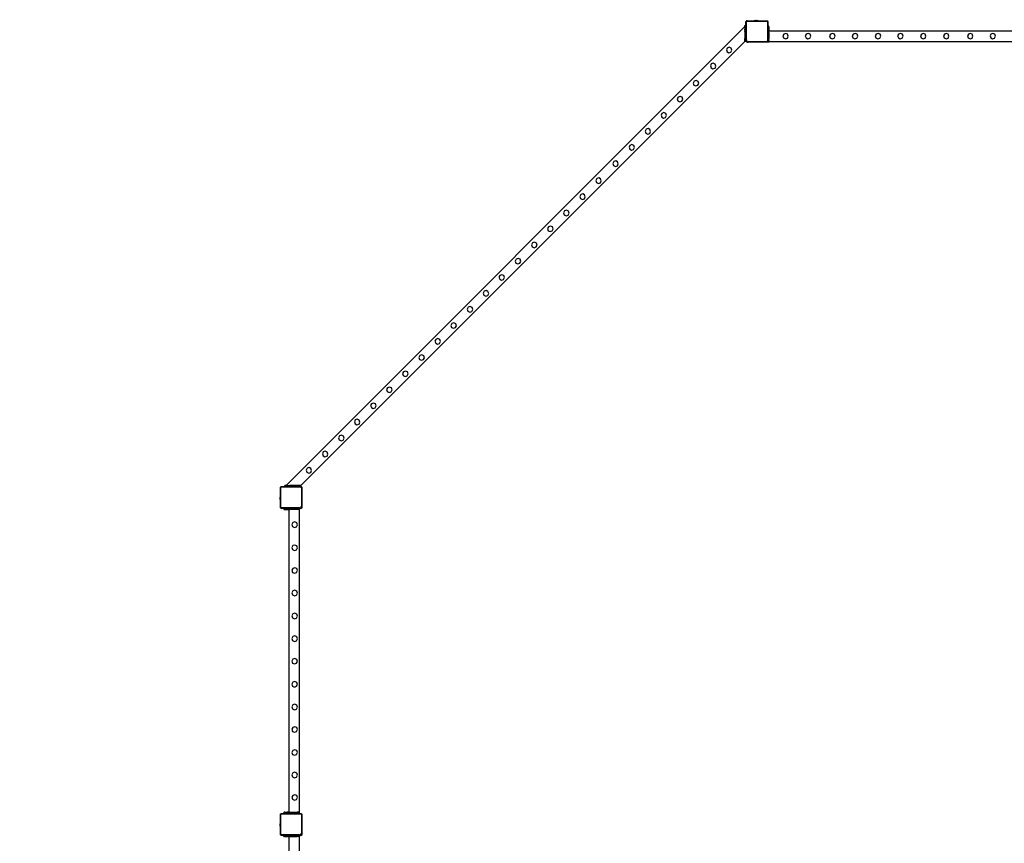
# Model space of a CAD drawing. Units: inches. Extents: x 15570 to 18874, y -2302 to -483.
# Drawn here: x 16021 to 16397, y -1092 to -777 of the extents above; entities that cross this region are included whole.
import ezdxf

# ---------------------------------------------------------------- set-up
doc = ezdxf.new("R2010")
doc.units = ezdxf.units.IN
doc.header["$MEASUREMENT"] = 0
doc.layers.add('VP-DIM', color=7, linetype='Continuous')
doc.layers.add('VP-EQ', color=7, linetype='Continuous', true_color=0x8a3492, plot=False)
doc.styles.get("Standard").update_dxf_attribs({"font": 'arial.ttf'})
doc.dimstyles.get("Standard").update_dxf_attribs({"dimtxt": 14, "dimasz": 20, "dimexe": 20, "dimexo": 50, "dimgap": 20, "dimtad": 0, "dimdec": 0, "dimzin": 0, "dimdsep": 46, "dimtxsty": 'Standard', "dimcen": -0.09, "dimadec": 0, "dimazin": 0, "dimtfac": 1, "dimtdec": 4, "dimtofl": 0, "dimtmove": 0, "dimatfit": 3, "dimfxl": 70, "dimfxlon": 1, "dimtolj": 1, "dimtzin": 0, "dimarcsym": 0})

# ---------------------------------------------------------------- blocks, each defined once
blk = doc.blocks.new('2407A')
at = {"layer": 'VP-EQ', "color": 0}
for p, q in [((16298.46, -777.78), (16298.52, -777.73)), ((16298.46, -777.94), (16298.46, -777.78)), ((16298.47, -777.83), (16298.46, -777.94)), ((16298.46, -779.32), (16298.46, -777.94)), ((16298.52, -777.73), (16298.47, -777.83)), ((16298.53, -777.72), (16298.52, -777.73)), ((16298.53, -777.72), (16298.66, -777.59)), ((16298.59, -777.64), (16298.53, -777.72)), ((16298.66, -777.59), (16298.59, -777.64)), ((16298.65, -777.88), (16298.64, -777.95)), ((16298.64, -784.83), (16298.64, -777.95)), ((16298.67, -777.81), (16298.65, -777.88)), ((16298.68, -777.57), (16298.66, -777.59)), ((16298.71, -777.76), (16298.67, -777.81)), ((16298.68, -777.57), (16298.73, -777.52)), ((16298.79, -777.53), (16298.68, -777.57)), ((16298.77, -777.72), (16298.71, -777.76)), ((16298.73, -777.52), (16298.9, -777.52)), ((16298.83, -777.7), (16298.77, -777.72)), ((16298.9, -777.52), (16298.79, -777.53)), ((16298.91, -777.69), (16298.83, -777.7)), ((16298.9, -777.52), (16301.66, -777.52)), ((16298.91, -777.69), (16306.42, -777.69)), ((16301.66, -777.47), (16301.67, -777.47)), ((16301.66, -777.47), (16301.66, -777.52)), ((16303.13, -777.52), (16301.66, -777.52)), ((16301.67, -777.47), (16301.96, -777.42)), ((16301.67, -777.47), (16303.12, -777.47)), ((16301.96, -777.42), (16302.12, -777.42)), ((16302.12, -777.42), (16302.11, -777.43)), ((16302.16, -777.43), (16302.11, -777.43)), ((16302.12, -777.42), (16302.16, -777.42)), ((16302.16, -777.42), (16302.16, -777.43)), ((16302.35, -777.42), (16302.16, -777.42)), ((16302.16, -777.43), (16302.35, -777.43)), ((16302.35, -777.42), (16302.35, -777.43)), ((16302.35, -777.42), (16302.44, -777.42)), ((16302.35, -777.43), (16302.44, -777.43)), ((16302.44, -777.42), (16302.44, -777.43)), ((16302.44, -777.42), (16302.63, -777.42)), ((16302.44, -777.43), (16302.63, -777.43)), ((16302.63, -777.42), (16302.63, -777.43)), ((16302.67, -777.42), (16302.63, -777.42)), ((16302.63, -777.43), (16302.67, -777.43)), ((16302.67, -777.42), (16302.67, -777.43)), ((16302.67, -777.42), (16302.83, -777.42)), ((16303.12, -777.47), (16302.83, -777.42)), ((16303.13, -777.47), (16303.12, -777.47)), ((16303.13, -777.47), (16303.13, -777.52)), ((16303.13, -777.52), (16306.44, -777.52)), ((16306.42, -777.69), (16306.5, -777.7)), ((16306.44, -777.52), (16306.48, -777.52)), ((16306.44, -777.52), (16306.48, -777.52)), ((16306.48, -777.52), (16306.55, -777.53)), ((16306.84, -777.82), (16306.48, -777.52)), ((16306.48, -777.52), (16306.48, -777.52)), ((16306.5, -777.7), (16306.56, -777.72)), ((16306.55, -777.53), (16306.65, -777.57)), ((16306.56, -777.72), (16306.61, -777.76)), ((16306.61, -777.76), (16306.65, -777.81)), ((16306.65, -777.57), (16306.73, -777.64)), ((16306.65, -777.81), (16306.67, -777.86)), ((16306.67, -777.86), (16306.68, -777.93)), ((16306.68, -777.93), (16306.68, -785.13)), ((16306.8, -777.72), (16306.73, -777.64)), ((16306.8, -777.72), (16306.84, -777.82)), ((16306.84, -777.82), (16306.86, -777.92)), ((16306.86, -777.83), (16306.84, -777.82)), ((16306.86, -777.83), (16306.86, -777.92)), ((16306.86, -777.92), (16306.86, -779.49)), ((16298.06, -779.72), (16122.61, -955.17)), ((16298.06, -779.32), (16298.46, -779.32)), ((16298.06, -779.72), (16298.06, -779.32)), ((16298.46, -779.72), (16298.06, -779.72)), ((16298.06, -779.72), (16298.06, -780.69)), ((16298.06, -780.69), (16298.46, -780.69)), ((16298.06, -780.69), (16298.46, -780.69)), ((16298.06, -780.69), (16298.06, -780.69)), ((16298.06, -781.01), (16298.06, -780.69)), ((16298.06, -781.01), (16298.46, -781.01)), ((16298.06, -781.01), (16298.06, -781.32)), ((16298.06, -781.64), (16298.06, -781.32)), ((16298.06, -781.32), (16298.46, -781.32)), ((16298.06, -781.64), (16298.46, -781.64)), ((16298.06, -781.64), (16298.06, -781.96)), ((16298.06, -781.96), (16298.46, -781.96)), ((16298.06, -781.96), (16298.46, -781.96)), ((16298.06, -781.96), (16298.06, -783.32)), ((16298.46, -779.72), (16298.46, -779.32)), ((16298.46, -780.69), (16298.46, -779.72)), ((16298.46, -780.69), (16298.46, -781.01)), ((16298.46, -781.32), (16298.46, -781.01)), ((16298.46, -781.64), (16298.46, -781.32)), ((16298.46, -781.96), (16298.46, -781.64)), ((16298.46, -781.96), (16298.46, -781.96)), ((16298.46, -783.32), (16298.46, -781.96)), ((16307.26, -779.49), (16306.86, -779.49)), ((16306.86, -779.49), (16306.86, -779.57)), ((16307.26, -779.57), (16306.86, -779.57)), ((16306.86, -779.57), (16306.86, -779.8)), ((16307.26, -779.8), (16306.86, -779.8)), ((16306.86, -779.8), (16306.86, -780.79)), ((16307.26, -780.79), (16306.86, -780.79)), ((16306.86, -780.86), (16306.86, -780.79)), ((16307.26, -780.86), (16306.86, -780.86)), ((16307.26, -780.86), (16306.86, -780.86)), ((16306.86, -780.86), (16306.86, -781.01)), ((16307.26, -781.01), (16306.86, -781.01)), ((16306.86, -781.01), (16306.86, -781.09)), ((16306.86, -781.09), (16307.26, -781.09)), ((16306.86, -781.17), (16306.86, -781.09)), ((16307.26, -781.17), (16306.86, -781.17)), ((16306.86, -781.49), (16306.86, -781.17)), ((16307.26, -781.49), (16306.86, -781.49)), ((16306.86, -781.81), (16306.86, -781.49)), ((16307.26, -781.81), (16306.86, -781.81)), ((16306.86, -782.12), (16306.86, -781.81)), ((16307.26, -782.12), (16306.86, -782.13)), ((16307.26, -782.12), (16306.86, -782.12)), ((16306.86, -782.13), (16306.86, -782.12)), ((16306.86, -783.49), (16306.86, -782.13)), ((16307.26, -779.49), (16307.26, -779.57)), ((16307.26, -779.8), (16307.26, -779.57)), ((16307.26, -779.8), (16307.26, -780.79)), ((16307.26, -780.79), (16307.26, -780.86)), ((16307.26, -780.86), (16307.26, -780.86)), ((16307.26, -781.01), (16307.26, -780.86)), ((16307.26, -781.01), (16307.26, -781.09)), ((16307.26, -781.17), (16307.26, -781.09)), ((16307.26, -781.17), (16307.26, -781.49)), ((16548.06, -781.49), (16307.26, -781.49)), ((16307.26, -781.81), (16307.26, -781.49)), ((16307.26, -781.81), (16307.26, -782.12)), ((16307.26, -782.12), (16307.26, -783.49)), ((16312.91, -782.57), (16312.55, -783.3)), ((16313.68, -782.3), (16312.91, -782.57)), ((16314.41, -782.66), (16313.68, -782.3)), ((16314.67, -783.43), (16314.41, -782.66)), ((16321.54, -782.57), (16321.18, -783.3)), ((16322.31, -782.3), (16321.54, -782.57)), ((16323.04, -782.66), (16322.31, -782.3)), ((16323.3, -783.43), (16323.04, -782.66)), ((16330.81, -782.57), (16330.45, -783.3)), ((16331.58, -782.3), (16330.81, -782.57)), ((16332.31, -782.66), (16331.58, -782.3)), ((16332.57, -783.43), (16332.31, -782.66)), ((16339.44, -782.57), (16339.08, -783.3)), ((16340.21, -782.3), (16339.44, -782.57)), ((16340.94, -782.66), (16340.21, -782.3)), ((16341.2, -783.43), (16340.94, -782.66)), ((16348.24, -782.57), (16347.88, -783.3)), ((16349.01, -782.3), (16348.24, -782.57)), ((16349.74, -782.66), (16349.01, -782.3)), ((16350, -783.43), (16349.74, -782.66)), ((16356.84, -782.57), (16356.48, -783.3)), ((16357.61, -782.3), (16356.84, -782.57)), ((16358.34, -782.66), (16357.61, -782.3)), ((16358.6, -783.43), (16358.34, -782.66)), ((16365.54, -782.57), (16365.18, -783.3)), ((16366.31, -782.3), (16365.54, -782.57)), ((16367.04, -782.66), (16366.31, -782.3)), ((16367.3, -783.43), (16367.04, -782.66)), ((16374.34, -782.57), (16373.98, -783.3)), ((16375.11, -782.3), (16374.34, -782.57)), ((16375.84, -782.66), (16375.11, -782.3)), ((16376.1, -783.43), (16375.84, -782.66)), ((16383.53, -782.57), (16383.17, -783.3)), ((16384.3, -782.3), (16383.53, -782.57)), ((16385.03, -782.66), (16384.3, -782.3)), ((16385.29, -783.43), (16385.03, -782.66)), ((16392.16, -782.57), (16391.8, -783.3)), ((16392.93, -782.3), (16392.16, -782.57)), ((16393.66, -782.66), (16392.93, -782.3)), ((16393.92, -783.43), (16393.66, -782.66)), ((16298.06, -785.38), (16128.26, -955.17)), ((16298.06, -783.32), (16298.46, -783.32)), ((16298.06, -783.32), (16298.06, -784.32)), ((16298.46, -784.32), (16298.06, -784.32)), ((16298.06, -784.92), (16298.06, -784.32)), ((16298.46, -784.92), (16298.06, -784.92)), ((16298.06, -785.02), (16298.06, -784.92)), ((16298.06, -785.02), (16298.46, -785.02)), ((16298.06, -785.32), (16298.06, -785.02)), ((16298.46, -785.32), (16298.06, -785.32)), ((16298.06, -785.32), (16298.06, -785.38)), ((16298.46, -784.32), (16298.46, -783.32)), ((16298.46, -784.84), (16298.46, -784.32)), ((16298.46, -784.84), (16298.49, -785.06)), ((16298.46, -784.92), (16298.46, -784.84)), ((16298.46, -785.02), (16298.46, -784.92)), ((16298.46, -785.32), (16298.46, -785.02)), ((16298.46, -785.39), (16298.46, -785.32)), ((16298.76, -785.68), (16298.46, -785.39)), ((16298.49, -785.06), (16298.58, -785.26)), ((16298.58, -785.26), (16298.72, -785.44)), ((16298.64, -784.83), (16298.66, -785.01)), ((16298.66, -785.01), (16298.73, -785.18)), ((16298.72, -785.44), (16298.9, -785.57)), ((16298.73, -785.18), (16298.84, -785.32)), ((16299.34, -785.68), (16298.76, -785.68)), ((16298.84, -785.32), (16298.99, -785.42)), ((16298.9, -785.57), (16299.11, -785.66)), ((16298.99, -785.42), (16299.16, -785.49)), ((16299.11, -785.66), (16299.34, -785.68)), ((16299.16, -785.49), (16299.35, -785.51)), ((16306.3, -785.68), (16299.34, -785.68)), ((16306.29, -785.51), (16299.35, -785.51)), ((16306.4, -785.5), (16306.29, -785.51)), ((16306.44, -785.67), (16306.3, -785.68)), ((16306.48, -785.68), (16306.3, -785.68)), ((16306.49, -785.46), (16306.4, -785.5)), ((16306.56, -785.62), (16306.44, -785.67)), ((16306.56, -785.62), (16306.48, -785.68)), ((16306.57, -785.4), (16306.49, -785.46)), ((16306.71, -785.5), (16306.56, -785.62)), ((16306.58, -785.61), (16306.56, -785.62)), ((16306.63, -785.33), (16306.57, -785.4)), ((16306.69, -785.53), (16306.58, -785.61)), ((16306.67, -785.24), (16306.63, -785.33)), ((16306.68, -785.13), (16306.67, -785.24)), ((16306.71, -785.5), (16306.69, -785.53)), ((16306.86, -785.39), (16306.71, -785.5)), ((16306.78, -785.41), (16306.71, -785.5)), ((16306.84, -785.28), (16306.78, -785.41)), ((16306.86, -785.14), (16306.84, -785.28)), ((16307.26, -783.49), (16306.86, -783.49)), ((16306.86, -784.49), (16306.86, -783.49)), ((16306.86, -784.49), (16307.26, -784.49)), ((16306.86, -785.09), (16306.86, -784.49)), ((16306.86, -785.09), (16307.26, -785.09)), ((16306.86, -785.09), (16306.86, -785.14)), ((16306.86, -785.19), (16306.86, -785.14)), ((16307.26, -785.19), (16306.86, -785.19)), ((16306.86, -785.39), (16306.86, -785.19)), ((16306.86, -785.49), (16306.86, -785.39)), ((16306.86, -785.49), (16307.26, -785.49)), ((16307.26, -783.49), (16307.26, -784.49)), ((16307.26, -785.09), (16307.26, -784.49)), ((16307.26, -785.09), (16307.26, -785.19)), ((16307.26, -785.49), (16307.26, -785.19)), ((16548.06, -785.49), (16307.26, -785.49)), ((16312.55, -783.3), (16312.82, -784.07)), ((16312.82, -784.07), (16313.55, -784.43)), ((16313.55, -784.43), (16314.32, -784.16)), ((16314.32, -784.16), (16314.67, -783.43)), ((16321.18, -783.3), (16321.45, -784.07)), ((16321.45, -784.07), (16322.18, -784.43)), ((16322.18, -784.43), (16322.95, -784.16)), ((16322.95, -784.16), (16323.3, -783.43)), ((16330.45, -783.3), (16330.72, -784.07)), ((16330.72, -784.07), (16331.45, -784.43)), ((16331.45, -784.43), (16332.22, -784.16)), ((16332.22, -784.16), (16332.57, -783.43)), ((16339.08, -783.3), (16339.35, -784.07)), ((16339.35, -784.07), (16340.08, -784.43)), ((16340.08, -784.43), (16340.85, -784.16)), ((16340.85, -784.16), (16341.2, -783.43)), ((16347.88, -783.3), (16348.15, -784.07)), ((16348.15, -784.07), (16348.88, -784.43)), ((16348.88, -784.43), (16349.65, -784.16)), ((16349.65, -784.16), (16350, -783.43)), ((16356.48, -783.3), (16356.75, -784.07)), ((16356.75, -784.07), (16357.48, -784.43)), ((16357.48, -784.43), (16358.25, -784.16)), ((16358.25, -784.16), (16358.6, -783.43)), ((16365.18, -783.3), (16365.45, -784.07)), ((16365.45, -784.07), (16366.18, -784.43)), ((16366.18, -784.43), (16366.95, -784.16)), ((16366.95, -784.16), (16367.3, -783.43)), ((16373.98, -783.3), (16374.25, -784.07)), ((16374.25, -784.07), (16374.98, -784.43)), ((16374.98, -784.43), (16375.75, -784.16)), ((16375.75, -784.16), (16376.1, -783.43)), ((16383.17, -783.3), (16383.44, -784.07)), ((16383.44, -784.07), (16384.17, -784.43)), ((16384.17, -784.43), (16384.94, -784.16)), ((16384.94, -784.16), (16385.29, -783.43)), ((16391.8, -783.3), (16392.07, -784.07)), ((16392.07, -784.07), (16392.8, -784.43)), ((16392.8, -784.43), (16393.57, -784.16)), ((16393.57, -784.16), (16393.92, -783.43)), ((16291.34, -787.9), (16290.98, -788.64)), ((16290.98, -788.64), (16291.25, -789.4)), ((16291.25, -789.4), (16291.98, -789.76)), ((16292.11, -787.64), (16291.34, -787.9)), ((16291.98, -789.76), (16292.75, -789.5)), ((16292.84, -788), (16292.11, -787.64)), ((16292.75, -789.5), (16293.1, -788.77)), ((16293.1, -788.77), (16292.84, -788)), ((16285.23, -794.01), (16284.88, -794.74)), ((16286, -793.74), (16285.23, -794.01)), ((16286.74, -794.1), (16286, -793.74)), ((16287, -794.87), (16286.74, -794.1)), ((16284.88, -794.74), (16285.15, -795.5)), ((16285.15, -795.5), (16285.87, -795.87)), ((16285.87, -795.87), (16286.65, -795.6)), ((16286.65, -795.6), (16287, -794.87)), ((16278.68, -800.56), (16278.32, -801.29)), ((16278.32, -801.29), (16278.59, -802.06)), ((16279.45, -800.3), (16278.68, -800.56)), ((16280.18, -800.65), (16279.45, -800.3)), ((16280.09, -802.16), (16280.45, -801.42)), ((16280.45, -801.42), (16280.18, -800.65)), ((16278.59, -802.06), (16279.32, -802.42)), ((16279.32, -802.42), (16280.09, -802.16)), ((16272.58, -806.66), (16272.22, -807.4)), ((16272.22, -807.4), (16272.49, -808.16)), ((16272.49, -808.16), (16273.22, -808.52)), ((16273.35, -806.4), (16272.58, -806.66)), ((16273.22, -808.52), (16273.99, -808.26)), ((16274.08, -806.76), (16273.35, -806.4)), ((16273.99, -808.26), (16274.34, -807.53)), ((16274.34, -807.53), (16274.08, -806.76)), ((16266.35, -812.89), (16266, -813.62)), ((16267.12, -812.62), (16266.35, -812.89)), ((16267.86, -812.98), (16267.12, -812.62)), ((16268.12, -813.75), (16267.86, -812.98)), ((16266, -813.62), (16266.27, -814.38)), ((16266.27, -814.38), (16266.99, -814.75)), ((16266.99, -814.75), (16267.77, -814.48)), ((16267.77, -814.48), (16268.12, -813.75)), ((16260.27, -818.97), (16259.92, -819.7)), ((16259.92, -819.7), (16260.19, -820.46)), ((16260.19, -820.46), (16260.91, -820.83)), ((16261.04, -818.7), (16260.27, -818.97)), ((16260.91, -820.83), (16261.68, -820.56)), ((16261.78, -819.06), (16261.04, -818.7)), ((16261.68, -820.56), (16262.04, -819.83)), ((16262.04, -819.83), (16261.78, -819.06)), ((16254.12, -825.12), (16253.76, -825.85)), ((16253.76, -825.85), (16254.04, -826.62)), ((16254.04, -826.62), (16254.76, -826.98)), ((16254.89, -824.85), (16254.12, -825.12)), ((16254.76, -826.98), (16255.53, -826.71)), ((16255.62, -825.21), (16254.89, -824.85)), ((16255.53, -826.71), (16255.89, -825.98)), ((16255.89, -825.98), (16255.62, -825.21)), ((16247.9, -831.34), (16247.54, -832.07)), ((16248.67, -831.08), (16247.9, -831.34)), ((16249.4, -831.43), (16248.67, -831.08)), ((16249.67, -832.2), (16249.4, -831.43)), ((16247.54, -832.07), (16247.81, -832.84)), ((16247.81, -832.84), (16248.54, -833.2)), ((16248.54, -833.2), (16249.31, -832.94)), ((16249.31, -832.94), (16249.67, -832.2)), ((16241.4, -837.84), (16241.04, -838.57)), ((16241.04, -838.57), (16241.31, -839.34)), ((16241.31, -839.34), (16242.04, -839.7)), ((16242.17, -837.58), (16241.4, -837.84)), ((16242.04, -839.7), (16242.81, -839.44)), ((16242.9, -837.93), (16242.17, -837.58)), ((16242.81, -839.44), (16243.17, -838.7)), ((16243.17, -838.7), (16242.9, -837.93)), ((16235.3, -843.94), (16234.94, -844.68)), ((16234.94, -844.68), (16235.21, -845.44)), ((16235.21, -845.44), (16235.94, -845.8)), ((16236.07, -843.68), (16235.3, -843.94)), ((16235.94, -845.8), (16236.71, -845.54)), ((16236.8, -844.04), (16236.07, -843.68)), ((16236.71, -845.54), (16237.06, -844.81)), ((16237.06, -844.81), (16236.8, -844.04)), ((16229.07, -850.17), (16228.72, -850.9)), ((16229.84, -849.9), (16229.07, -850.17)), ((16230.58, -850.26), (16229.84, -849.9)), ((16230.84, -851.03), (16230.58, -850.26)), ((16228.72, -850.9), (16228.99, -851.66)), ((16228.99, -851.66), (16229.71, -852.03)), ((16229.71, -852.03), (16230.49, -851.76)), ((16230.49, -851.76), (16230.84, -851.03)), ((16222.99, -856.25), (16222.63, -856.98)), ((16222.63, -856.98), (16222.91, -857.75)), ((16222.91, -857.75), (16223.63, -858.11)), ((16223.76, -855.98), (16222.99, -856.25)), ((16223.63, -858.11), (16224.4, -857.84)), ((16224.5, -856.34), (16223.76, -855.98)), ((16224.4, -857.84), (16224.76, -857.11)), ((16224.76, -857.11), (16224.5, -856.34)), ((16217.61, -862.13), (16216.84, -862.4)), ((16218.34, -862.49), (16217.61, -862.13)), ((16216.84, -862.4), (16216.48, -863.13)), ((16216.48, -863.13), (16216.76, -863.9)), ((16216.76, -863.9), (16217.48, -864.26)), ((16217.48, -864.26), (16218.25, -863.99)), ((16218.25, -863.99), (16218.61, -863.26)), ((16218.61, -863.26), (16218.34, -862.49)), ((16210.62, -868.62), (16210.26, -869.36)), ((16210.26, -869.36), (16210.53, -870.12)), ((16211.39, -868.36), (16210.62, -868.62)), ((16212.12, -868.71), (16211.39, -868.36)), ((16212.03, -870.22), (16212.39, -869.48)), ((16212.39, -869.48), (16212.12, -868.71)), ((16210.53, -870.12), (16211.26, -870.48)), ((16211.26, -870.48), (16212.03, -870.22)), ((16204.4, -874.84), (16204.04, -875.58)), ((16204.04, -875.58), (16204.31, -876.34)), ((16204.31, -876.34), (16205.04, -876.71)), ((16205.17, -874.58), (16204.4, -874.84)), ((16205.04, -876.71), (16205.81, -876.44)), ((16205.9, -874.94), (16205.17, -874.58)), ((16205.81, -876.44), (16206.16, -875.71)), ((16206.16, -875.71), (16205.9, -874.94)), ((16198.34, -880.9), (16197.98, -881.64)), ((16199.11, -880.64), (16198.34, -880.9)), ((16199.84, -881), (16199.11, -880.64)), ((16197.98, -881.64), (16198.25, -882.4)), ((16198.25, -882.4), (16198.98, -882.77)), ((16198.98, -882.77), (16199.75, -882.5)), ((16199.75, -882.5), (16200.1, -881.77)), ((16200.1, -881.77), (16199.84, -881)), ((16192.23, -887.01), (16191.88, -887.74)), ((16191.88, -887.74), (16192.15, -888.5)), ((16193, -886.74), (16192.23, -887.01)), ((16193.74, -887.1), (16193, -886.74)), ((16193.64, -888.6), (16194, -887.87)), ((16194, -887.87), (16193.74, -887.1)), ((16192.15, -888.5), (16192.87, -888.87)), ((16192.87, -888.87), (16193.64, -888.6)), ((16186.01, -893.23), (16185.65, -893.96)), ((16185.65, -893.96), (16185.93, -894.73)), ((16185.93, -894.73), (16186.65, -895.09)), ((16186.78, -892.96), (16186.01, -893.23)), ((16186.65, -895.09), (16187.42, -894.82)), ((16187.51, -893.32), (16186.78, -892.96)), ((16187.42, -894.82), (16187.78, -894.09)), ((16187.78, -894.09), (16187.51, -893.32)), ((16179.93, -899.31), (16179.57, -900.04)), ((16180.7, -899.04), (16179.93, -899.31)), ((16181.43, -899.4), (16180.7, -899.04)), ((16181.7, -900.17), (16181.43, -899.4)), ((16179.57, -900.04), (16179.84, -900.81)), ((16179.84, -900.81), (16180.57, -901.17)), ((16180.57, -901.17), (16181.34, -900.91)), ((16181.34, -900.91), (16181.7, -900.17)), ((16173.78, -905.46), (16173.42, -906.2)), ((16173.42, -906.2), (16173.69, -906.96)), ((16173.69, -906.96), (16174.42, -907.32)), ((16174.55, -905.2), (16173.78, -905.46)), ((16174.42, -907.32), (16175.19, -907.06)), ((16175.28, -905.55), (16174.55, -905.2)), ((16175.19, -907.06), (16175.55, -906.32)), ((16175.55, -906.32), (16175.28, -905.55)), ((16167.55, -911.69), (16167.2, -912.42)), ((16167.2, -912.42), (16167.47, -913.18)), ((16167.47, -913.18), (16168.2, -913.55)), ((16168.33, -911.42), (16167.55, -911.69)), ((16168.2, -913.55), (16168.97, -913.28)), ((16169.06, -911.78), (16168.33, -911.42)), ((16168.97, -913.28), (16169.32, -912.55)), ((16169.32, -912.55), (16169.06, -911.78)), ((16161.43, -917.81), (16161.07, -918.54)), ((16161.07, -918.54), (16161.35, -919.31)), ((16162.2, -917.54), (16161.43, -917.81)), ((16162.93, -917.9), (16162.2, -917.54)), ((16163.2, -918.67), (16162.93, -917.9)), ((16161.35, -919.31), (16162.07, -919.67)), ((16162.07, -919.67), (16162.84, -919.4)), ((16162.84, -919.4), (16163.2, -918.67)), ((16155.33, -923.91), (16154.97, -924.64)), ((16154.97, -924.64), (16155.24, -925.41)), ((16155.24, -925.41), (16155.97, -925.77)), ((16156.1, -923.65), (16155.33, -923.91)), ((16155.97, -925.77), (16156.74, -925.51)), ((16156.83, -924), (16156.1, -923.65)), ((16156.74, -925.51), (16157.1, -924.77)), ((16157.1, -924.77), (16156.83, -924)), ((16149.88, -929.87), (16149.11, -930.13)), ((16150.61, -930.23), (16149.88, -929.87)), ((16149.11, -930.13), (16148.75, -930.87)), ((16148.75, -930.87), (16149.02, -931.63)), ((16149.02, -931.63), (16149.75, -931.99)), ((16149.75, -931.99), (16150.52, -931.73)), ((16150.52, -931.73), (16150.88, -931)), ((16150.88, -931), (16150.61, -930.23)), ((16143.02, -936.21), (16142.67, -936.95)), ((16142.67, -936.95), (16142.94, -937.71)), ((16143.8, -935.95), (16143.02, -936.21)), ((16144.53, -936.31), (16143.8, -935.95)), ((16144.44, -937.81), (16144.79, -937.08)), ((16144.79, -937.08), (16144.53, -936.31)), ((16142.94, -937.71), (16143.67, -938.08)), ((16143.67, -938.08), (16144.44, -937.81)), ((16136.87, -942.37), (16136.52, -943.1)), ((16136.52, -943.1), (16136.79, -943.86)), ((16136.79, -943.86), (16137.51, -944.23)), ((16137.64, -942.1), (16136.87, -942.37)), ((16137.51, -944.23), (16138.29, -943.96)), ((16138.38, -942.46), (16137.64, -942.1)), ((16138.29, -943.96), (16138.64, -943.23)), ((16138.64, -943.23), (16138.38, -942.46)), ((16130.65, -948.59), (16130.29, -949.32)), ((16131.42, -948.32), (16130.65, -948.59)), ((16132.15, -948.68), (16131.42, -948.32)), ((16132.42, -949.45), (16132.15, -948.68)), ((16130.29, -949.32), (16130.57, -950.09)), ((16130.57, -950.09), (16131.29, -950.45)), ((16131.29, -950.45), (16132.06, -950.18)), ((16132.06, -950.18), (16132.42, -949.45)), ((16120.51, -955.95), (16120.5, -955.95)), ((16120.5, -955.99), (16120.51, -955.95)), ((16120.5, -955.99), (16120.5, -955.95)), ((16120.5, -959.3), (16120.5, -955.99)), ((16120.8, -955.59), (16120.51, -955.95)), ((16120.51, -955.88), (16120.55, -955.78)), ((16120.51, -955.95), (16120.51, -955.88)), ((16120.55, -955.78), (16120.62, -955.7)), ((16120.7, -955.63), (16120.62, -955.7)), ((16120.67, -956.01), (16120.68, -955.93)), ((16120.67, -963.52), (16120.67, -956.01)), ((16120.68, -955.93), (16120.7, -955.87)), ((16120.7, -955.63), (16120.8, -955.59)), ((16120.7, -955.87), (16120.74, -955.82)), ((16120.74, -955.82), (16120.79, -955.78)), ((16120.79, -955.78), (16120.85, -955.76)), ((16120.8, -955.59), (16120.91, -955.57)), ((16120.81, -955.57), (16120.8, -955.59)), ((16120.81, -955.57), (16120.91, -955.57)), ((16120.85, -955.76), (16120.92, -955.75)), ((16120.91, -955.57), (16122.21, -955.57)), ((16120.92, -955.75), (16128.12, -955.75)), ((16122.21, -955.57), (16122.21, -955.17)), ((16122.61, -955.17), (16122.21, -955.17)), ((16122.21, -955.57), (16122.61, -955.57)), ((16122.61, -955.17), (16122.61, -955.57)), ((16122.61, -955.17), (16123.58, -955.17)), ((16122.61, -955.57), (16123.58, -955.57)), ((16123.58, -955.57), (16123.58, -955.17)), ((16123.58, -955.57), (16123.58, -955.17)), ((16123.58, -955.17), (16123.89, -955.17)), ((16123.58, -955.57), (16123.58, -955.57)), ((16123.89, -955.57), (16123.58, -955.57)), ((16123.89, -955.57), (16123.89, -955.17)), ((16124.21, -955.17), (16123.89, -955.17)), ((16123.89, -955.57), (16124.21, -955.57)), ((16124.53, -955.17), (16124.21, -955.17)), ((16124.21, -955.57), (16124.21, -955.17)), ((16124.53, -955.57), (16124.21, -955.57)), ((16124.53, -955.57), (16124.53, -955.17)), ((16124.84, -955.17), (16124.53, -955.17)), ((16124.53, -955.57), (16124.84, -955.57)), ((16124.84, -955.57), (16124.85, -955.17)), ((16124.84, -955.57), (16124.84, -955.17)), ((16124.85, -955.17), (16124.84, -955.17)), ((16124.84, -955.57), (16126.21, -955.57)), ((16126.21, -955.17), (16124.85, -955.17)), ((16126.21, -955.57), (16126.21, -955.17)), ((16127.21, -955.17), (16126.21, -955.17)), ((16126.21, -955.57), (16127.21, -955.57)), ((16127.21, -955.17), (16127.21, -955.57)), ((16127.81, -955.17), (16127.21, -955.17)), ((16127.81, -955.57), (16127.21, -955.57)), ((16127.81, -955.17), (16127.81, -955.57)), ((16127.81, -955.17), (16127.91, -955.17)), ((16127.91, -955.57), (16127.81, -955.57)), ((16127.91, -955.57), (16127.91, -955.17)), ((16128.21, -955.17), (16127.91, -955.17)), ((16128.13, -955.57), (16127.91, -955.57)), ((16128.12, -955.75), (16128.22, -955.76)), ((16128.13, -955.57), (16128.27, -955.59)), ((16128.21, -955.57), (16128.13, -955.57)), ((16128.21, -955.17), (16128.21, -955.57)), ((16128.21, -955.17), (16128.26, -955.17)), ((16128.21, -955.57), (16128.37, -955.57)), ((16128.22, -955.76), (16128.31, -955.8)), ((16128.27, -955.59), (16128.4, -955.65)), ((16128.31, -955.8), (16128.39, -955.86)), ((16128.37, -955.57), (16128.48, -955.72)), ((16128.39, -955.86), (16128.45, -955.94)), ((16128.4, -955.65), (16128.48, -955.72)), ((16128.45, -955.94), (16128.48, -956.03)), ((16128.48, -955.72), (16128.51, -955.74)), ((16128.48, -955.72), (16128.6, -955.87)), ((16128.48, -956.03), (16128.5, -956.14)), ((16128.5, -956.14), (16128.5, -963.08)), ((16128.51, -955.74), (16128.59, -955.85)), ((16128.59, -955.85), (16128.6, -955.87)), ((16128.6, -955.87), (16128.65, -955.99)), ((16128.6, -955.87), (16128.67, -955.95)), ((16128.65, -955.99), (16128.67, -956.13)), ((16128.67, -955.95), (16128.67, -956.13)), ((16128.67, -956.13), (16128.67, -963.09)), ((16120.45, -959.31), (16120.4, -959.6)), ((16120.4, -959.76), (16120.4, -959.6)), ((16120.4, -959.76), (16120.42, -959.76)), ((16120.4, -959.76), (16120.4, -959.8)), ((16120.4, -959.8), (16120.42, -959.8)), ((16120.4, -959.99), (16120.4, -959.8)), ((16120.4, -959.99), (16120.42, -959.99)), ((16120.4, -960.08), (16120.4, -959.99)), ((16120.42, -959.8), (16120.42, -959.76)), ((16120.42, -959.99), (16120.42, -959.8)), ((16120.42, -960.08), (16120.42, -959.99)), ((16120.45, -959.3), (16120.45, -959.31)), ((16120.45, -959.3), (16120.5, -959.3)), ((16120.45, -960.76), (16120.45, -959.31)), ((16120.5, -960.77), (16120.5, -959.3)), ((16120.4, -960.08), (16120.42, -960.08)), ((16120.4, -960.08), (16120.4, -960.27)), ((16120.4, -960.27), (16120.42, -960.27)), ((16120.4, -960.31), (16120.4, -960.27)), ((16120.4, -960.31), (16120.42, -960.32)), ((16120.4, -960.47), (16120.4, -960.31)), ((16120.45, -960.76), (16120.4, -960.47)), ((16120.42, -960.27), (16120.42, -960.08)), ((16120.42, -960.27), (16120.42, -960.32)), ((16120.45, -960.77), (16120.45, -960.76)), ((16120.45, -960.77), (16120.5, -960.77)), ((16120.5, -963.53), (16120.5, -960.77)), ((16120.5, -963.53), (16120.51, -963.64)), ((16120.5, -963.7), (16120.5, -963.53)), ((16120.56, -963.75), (16120.5, -963.7)), ((16120.51, -963.64), (16120.56, -963.75)), ((16120.56, -963.75), (16120.57, -963.77)), ((16120.57, -963.77), (16120.62, -963.84)), ((16120.7, -963.9), (16120.57, -963.77)), ((16120.67, -963.52), (16120.68, -963.6)), ((16120.68, -963.6), (16120.71, -963.66)), ((16120.71, -963.66), (16120.75, -963.72)), ((16120.75, -963.72), (16120.8, -963.76)), ((16120.8, -963.76), (16120.86, -963.78)), ((16120.86, -963.78), (16120.93, -963.79)), ((16127.81, -963.79), (16128, -963.77)), ((16128, -963.77), (16128.16, -963.7)), ((16128.16, -963.7), (16128.3, -963.59)), ((16128.25, -963.85), (16128.42, -963.71)), ((16128.3, -963.59), (16128.41, -963.44)), ((16128.67, -963.67), (16128.37, -963.97)), ((16128.41, -963.44), (16128.47, -963.27)), ((16128.42, -963.71), (16128.55, -963.53)), ((16128.47, -963.27), (16128.5, -963.08)), ((16128.55, -963.53), (16128.64, -963.32)), ((16128.64, -963.32), (16128.67, -963.09)), ((16128.67, -963.09), (16128.67, -963.67)), ((16120.62, -963.84), (16120.7, -963.9)), ((16120.7, -963.9), (16120.71, -963.91)), ((16120.71, -963.91), (16120.81, -963.96)), ((16120.77, -963.97), (16120.71, -963.91)), ((16120.92, -963.97), (16120.77, -963.97)), ((16120.81, -963.96), (16120.92, -963.97)), ((16121.82, -963.97), (16120.92, -963.97)), ((16127.81, -963.79), (16120.93, -963.79)), ((16121.82, -963.97), (16121.82, -964.37)), ((16121.82, -963.97), (16121.89, -963.97)), ((16121.82, -964.37), (16121.89, -964.37)), ((16121.89, -963.97), (16121.89, -964.37)), ((16122.12, -963.97), (16121.89, -963.97)), ((16121.89, -964.37), (16122.12, -964.37)), ((16122.12, -963.97), (16122.12, -964.37)), ((16122.12, -963.97), (16123.11, -963.97)), ((16122.12, -964.37), (16123.11, -964.37)), ((16123.11, -963.97), (16123.11, -964.37)), ((16123.11, -963.97), (16123.18, -963.97)), ((16123.18, -964.37), (16123.11, -964.37)), ((16123.18, -963.97), (16123.18, -964.37)), ((16123.19, -963.97), (16123.18, -964.37)), ((16123.18, -963.97), (16123.19, -963.97)), ((16123.18, -964.37), (16123.34, -964.37)), ((16123.34, -963.97), (16123.19, -963.97)), ((16123.34, -963.97), (16123.34, -964.37)), ((16123.34, -963.97), (16123.42, -963.97)), ((16123.34, -964.37), (16123.42, -964.37)), ((16123.42, -964.37), (16123.42, -963.97)), ((16123.5, -963.97), (16123.42, -963.97)), ((16123.5, -964.37), (16123.42, -964.37)), ((16123.5, -963.97), (16123.5, -964.37)), ((16123.5, -963.97), (16123.82, -963.97)), ((16123.82, -964.37), (16123.5, -964.37)), ((16123.82, -963.97), (16123.82, -964.37)), ((16124.13, -963.97), (16123.82, -963.97)), ((16123.82, -1080.17), (16123.82, -964.37)), ((16123.82, -964.37), (16124.13, -964.37)), ((16124.13, -963.97), (16124.13, -964.37)), ((16124.13, -963.97), (16124.45, -963.97)), ((16124.45, -964.37), (16124.13, -964.37)), ((16124.45, -963.97), (16124.45, -964.37)), ((16124.45, -963.97), (16124.45, -964.37)), ((16124.45, -963.97), (16125.82, -963.97)), ((16124.45, -964.37), (16124.45, -964.37)), ((16125.82, -964.37), (16124.45, -964.37)), ((16125.82, -963.97), (16125.82, -964.37)), ((16125.82, -963.97), (16126.82, -963.97)), ((16126.82, -964.37), (16125.82, -964.37)), ((16126.82, -964.37), (16126.82, -963.97)), ((16127.42, -963.97), (16126.82, -963.97)), ((16127.42, -964.37), (16126.82, -964.37)), ((16127.42, -964.37), (16127.42, -963.97)), ((16127.52, -963.97), (16127.42, -963.97)), ((16127.52, -964.37), (16127.42, -964.37)), ((16127.52, -963.97), (16127.52, -964.37)), ((16127.82, -963.97), (16127.52, -963.97)), ((16127.82, -964.37), (16127.52, -964.37)), ((16127.82, -963.97), (16128.04, -963.94)), ((16127.82, -964.37), (16127.82, -963.97)), ((16127.82, -963.97), (16127.82, -963.97)), ((16128.37, -963.97), (16127.82, -963.97)), ((16127.82, -1080.17), (16127.82, -964.37)), ((16128.04, -963.94), (16128.25, -963.85)), ((16125.23, -969.4), (16124.87, -970.13)), ((16124.87, -970.13), (16125.13, -970.91)), ((16125.13, -970.91), (16125.87, -971.26)), ((16126, -969.15), (16125.23, -969.4)), ((16125.87, -971.26), (16126.64, -971)), ((16126.73, -969.49), (16126, -969.15)), ((16126.64, -971), (16126.99, -970.26)), ((16126.99, -970.26), (16126.73, -969.49)), ((16125.23, -978.2), (16124.87, -978.93)), ((16126, -977.95), (16125.23, -978.2)), ((16126.73, -978.29), (16126, -977.95)), ((16126.99, -979.06), (16126.73, -978.29)), ((16124.87, -978.93), (16125.13, -979.71)), ((16125.13, -979.71), (16125.87, -980.06)), ((16125.87, -980.06), (16126.64, -979.8)), ((16126.64, -979.8), (16126.99, -979.06)), ((16125.23, -986.9), (16124.87, -987.63)), ((16124.87, -987.63), (16125.13, -988.41)), ((16125.13, -988.41), (16125.87, -988.76)), ((16126, -986.65), (16125.23, -986.9)), ((16125.87, -988.76), (16126.64, -988.5)), ((16126.73, -986.99), (16126, -986.65)), ((16126.64, -988.5), (16126.99, -987.76)), ((16126.99, -987.76), (16126.73, -986.99)), ((16125.23, -995.5), (16124.87, -996.23)), ((16124.87, -996.23), (16125.13, -997.01)), ((16125.13, -997.01), (16125.87, -997.36)), ((16126, -995.25), (16125.23, -995.5)), ((16125.87, -997.36), (16126.64, -997.1)), ((16126.73, -995.59), (16126, -995.25)), ((16126.64, -997.1), (16126.99, -996.36)), ((16126.99, -996.36), (16126.73, -995.59)), ((16125.23, -1004.3), (16124.87, -1005.03)), ((16124.87, -1005.03), (16125.13, -1005.81)), ((16126, -1004.05), (16125.23, -1004.3)), ((16126.73, -1004.39), (16126, -1004.05)), ((16126.64, -1005.9), (16126.99, -1005.16)), ((16126.99, -1005.16), (16126.73, -1004.39)), ((16125.13, -1005.81), (16125.87, -1006.16)), ((16125.87, -1006.16), (16126.64, -1005.9)), ((16126, -1012.68), (16125.23, -1012.93)), ((16126.73, -1013.02), (16126, -1012.68)), ((16125.23, -1012.93), (16124.87, -1013.66)), ((16124.87, -1013.66), (16125.13, -1014.44)), ((16125.13, -1014.44), (16125.87, -1014.79)), ((16125.87, -1014.79), (16126.64, -1014.53)), ((16126.64, -1014.53), (16126.99, -1013.79)), ((16126.99, -1013.79), (16126.73, -1013.02)), ((16125.23, -1021.59), (16124.87, -1022.33)), ((16124.87, -1022.33), (16125.13, -1023.1)), ((16125.13, -1023.1), (16125.87, -1023.45)), ((16126, -1021.34), (16125.23, -1021.59)), ((16125.87, -1023.45), (16126.64, -1023.19)), ((16126.73, -1021.68), (16126, -1021.34)), ((16126.64, -1023.19), (16126.99, -1022.45)), ((16126.99, -1022.45), (16126.73, -1021.68)), ((16125.23, -1030.39), (16124.87, -1031.13)), ((16124.87, -1031.13), (16125.13, -1031.9)), ((16126, -1030.14), (16125.23, -1030.39)), ((16126.73, -1030.48), (16126, -1030.14)), ((16126.64, -1031.99), (16126.99, -1031.25)), ((16126.99, -1031.25), (16126.73, -1030.48)), ((16125.13, -1031.9), (16125.87, -1032.25)), ((16125.87, -1032.25), (16126.64, -1031.99)), ((16126, -1038.84), (16125.23, -1039.09)), ((16126.73, -1039.18), (16126, -1038.84)), ((16125.23, -1039.09), (16124.87, -1039.83)), ((16124.87, -1039.83), (16125.13, -1040.6)), ((16125.13, -1040.6), (16125.87, -1040.95)), ((16125.87, -1040.95), (16126.64, -1040.69)), ((16126.64, -1040.69), (16126.99, -1039.95)), ((16126.99, -1039.95), (16126.73, -1039.18)), ((16125.23, -1047.69), (16124.87, -1048.43)), ((16124.87, -1048.43), (16125.13, -1049.2)), ((16125.13, -1049.2), (16125.87, -1049.55)), ((16126, -1047.44), (16125.23, -1047.69)), ((16125.87, -1049.55), (16126.64, -1049.29)), ((16126.73, -1047.78), (16126, -1047.44)), ((16126.64, -1049.29), (16126.99, -1048.55)), ((16126.99, -1048.55), (16126.73, -1047.78)), ((16125.23, -1056.49), (16124.87, -1057.23)), ((16124.87, -1057.23), (16125.13, -1058)), ((16126, -1056.24), (16125.23, -1056.49)), ((16126.73, -1056.58), (16126, -1056.24)), ((16126.64, -1058.09), (16126.99, -1057.35)), ((16126.99, -1057.35), (16126.73, -1056.58)), ((16125.13, -1058), (16125.87, -1058.35)), ((16125.87, -1058.35), (16126.64, -1058.09)), ((16125.23, -1065.12), (16124.87, -1065.86)), ((16126, -1064.87), (16125.23, -1065.12)), ((16126.73, -1065.21), (16126, -1064.87)), ((16126.99, -1065.98), (16126.73, -1065.21)), ((16124.87, -1065.86), (16125.13, -1066.63)), ((16125.13, -1066.63), (16125.87, -1066.98)), ((16125.87, -1066.98), (16126.64, -1066.72)), ((16126.64, -1066.72), (16126.99, -1065.98)), ((16125.23, -1073.69), (16124.87, -1074.43)), ((16124.87, -1074.43), (16125.13, -1075.2)), ((16125.13, -1075.2), (16125.87, -1075.55)), ((16126, -1073.44), (16125.23, -1073.69)), ((16125.87, -1075.55), (16126.64, -1075.29)), ((16126.73, -1073.78), (16126, -1073.44)), ((16126.64, -1075.29), (16126.99, -1074.55)), ((16126.99, -1074.55), (16126.73, -1073.78)), ((16121.82, -1080.17), (16121.82, -1080.57)), ((16121.82, -1080.17), (16121.89, -1080.17)), ((16121.89, -1080.17), (16121.89, -1080.57)), ((16122.12, -1080.17), (16121.89, -1080.17)), ((16122.12, -1080.17), (16122.12, -1080.57)), ((16122.12, -1080.17), (16123.11, -1080.17)), ((16123.11, -1080.17), (16123.11, -1080.57)), ((16123.18, -1080.17), (16123.11, -1080.17)), ((16123.18, -1080.17), (16123.18, -1080.57)), ((16123.19, -1080.17), (16123.18, -1080.57)), ((16123.18, -1080.17), (16123.19, -1080.17)), ((16123.34, -1080.17), (16123.19, -1080.17)), ((16123.34, -1080.17), (16123.34, -1080.57)), ((16123.34, -1080.17), (16123.42, -1080.17)), ((16123.42, -1080.57), (16123.42, -1080.17)), ((16123.5, -1080.17), (16123.42, -1080.17)), ((16123.5, -1080.17), (16123.5, -1080.57)), ((16123.5, -1080.17), (16123.82, -1080.17)), ((16123.82, -1080.17), (16123.82, -1080.57)), ((16123.82, -1080.17), (16124.13, -1080.17)), ((16124.13, -1080.17), (16124.13, -1080.57)), ((16124.13, -1080.17), (16124.45, -1080.17)), ((16124.45, -1080.17), (16124.45, -1080.57)), ((16124.45, -1080.17), (16124.45, -1080.57)), ((16124.45, -1080.17), (16125.82, -1080.17)), ((16125.82, -1080.17), (16125.82, -1080.57)), ((16125.82, -1080.17), (16126.82, -1080.17)), ((16126.82, -1080.57), (16126.82, -1080.17)), ((16127.42, -1080.17), (16126.82, -1080.17)), ((16127.42, -1080.57), (16127.42, -1080.17)), ((16127.52, -1080.17), (16127.42, -1080.17)), ((16127.52, -1080.17), (16127.52, -1080.57)), ((16127.82, -1080.17), (16127.52, -1080.17)), ((16127.82, -1080.57), (16127.82, -1080.17)), ((16120.51, -1080.95), (16120.5, -1080.95)), ((16120.5, -1080.99), (16120.51, -1080.95)), ((16120.5, -1080.99), (16120.5, -1080.95)), ((16120.5, -1084.3), (16120.5, -1080.99)), ((16120.8, -1080.59), (16120.51, -1080.95)), ((16120.51, -1080.88), (16120.55, -1080.78)), ((16120.51, -1080.95), (16120.51, -1080.88)), ((16120.55, -1080.78), (16120.62, -1080.7)), ((16120.7, -1080.63), (16120.62, -1080.7)), ((16120.67, -1081.01), (16120.68, -1080.93)), ((16120.67, -1088.52), (16120.67, -1081.01)), ((16120.68, -1080.93), (16120.7, -1080.87)), ((16120.7, -1080.63), (16120.8, -1080.59)), ((16120.7, -1080.87), (16120.74, -1080.82)), ((16120.74, -1080.82), (16120.79, -1080.78)), ((16120.79, -1080.78), (16120.85, -1080.76)), ((16120.8, -1080.59), (16120.91, -1080.57)), ((16120.81, -1080.57), (16120.8, -1080.59)), ((16120.81, -1080.57), (16120.91, -1080.57)), ((16120.85, -1080.76), (16120.92, -1080.75)), ((16120.91, -1080.57), (16121.82, -1080.57)), ((16120.92, -1080.75), (16128.12, -1080.75)), ((16121.82, -1080.57), (16121.89, -1080.57)), ((16121.89, -1080.57), (16122.12, -1080.57)), ((16122.12, -1080.57), (16123.11, -1080.57)), ((16123.18, -1080.57), (16123.11, -1080.57)), ((16123.18, -1080.57), (16123.34, -1080.57)), ((16123.34, -1080.57), (16123.42, -1080.57)), ((16123.5, -1080.57), (16123.42, -1080.57)), ((16123.82, -1080.57), (16123.5, -1080.57)), ((16124.13, -1080.57), (16123.82, -1080.57)), ((16124.45, -1080.57), (16124.13, -1080.57)), ((16124.45, -1080.57), (16124.45, -1080.57)), ((16125.82, -1080.57), (16124.45, -1080.57)), ((16126.82, -1080.57), (16125.82, -1080.57)), ((16127.42, -1080.57), (16126.82, -1080.57)), ((16127.52, -1080.57), (16127.42, -1080.57)), ((16127.82, -1080.57), (16127.52, -1080.57)), ((16127.82, -1080.57), (16128.13, -1080.57)), ((16128.12, -1080.75), (16128.22, -1080.76)), ((16128.13, -1080.57), (16128.27, -1080.59)), ((16128.13, -1080.57), (16128.37, -1080.57)), ((16128.22, -1080.76), (16128.31, -1080.8)), ((16128.27, -1080.59), (16128.4, -1080.65)), ((16128.31, -1080.8), (16128.39, -1080.86)), ((16128.37, -1080.57), (16128.48, -1080.72)), ((16128.39, -1080.86), (16128.45, -1080.94)), ((16128.4, -1080.65), (16128.48, -1080.72)), ((16128.45, -1080.94), (16128.48, -1081.03)), ((16128.48, -1080.72), (16128.51, -1080.74)), ((16128.48, -1080.72), (16128.6, -1080.87)), ((16128.48, -1081.03), (16128.5, -1081.14)), ((16128.5, -1081.14), (16128.5, -1088.08)), ((16128.51, -1080.74), (16128.59, -1080.85)), ((16128.59, -1080.85), (16128.6, -1080.87)), ((16128.6, -1080.87), (16128.65, -1080.99)), ((16128.6, -1080.87), (16128.67, -1080.95)), ((16128.65, -1080.99), (16128.67, -1081.13)), ((16128.67, -1080.95), (16128.67, -1081.13)), ((16128.67, -1081.13), (16128.67, -1088.09)), ((16120.45, -1084.31), (16120.4, -1084.6)), ((16120.4, -1084.76), (16120.4, -1084.6)), ((16120.4, -1084.76), (16120.42, -1084.76)), ((16120.4, -1084.76), (16120.4, -1084.8)), ((16120.4, -1084.8), (16120.42, -1084.8)), ((16120.4, -1084.99), (16120.4, -1084.8)), ((16120.4, -1084.99), (16120.42, -1084.99)), ((16120.4, -1085.08), (16120.4, -1084.99)), ((16120.4, -1085.08), (16120.42, -1085.08)), ((16120.4, -1085.08), (16120.4, -1085.27)), ((16120.4, -1085.27), (16120.42, -1085.27)), ((16120.4, -1085.31), (16120.4, -1085.27)), ((16120.4, -1085.31), (16120.42, -1085.32)), ((16120.4, -1085.47), (16120.4, -1085.31)), ((16120.45, -1085.76), (16120.4, -1085.47)), ((16120.42, -1084.8), (16120.42, -1084.76)), ((16120.42, -1084.99), (16120.42, -1084.8)), ((16120.42, -1085.08), (16120.42, -1084.99)), ((16120.42, -1085.27), (16120.42, -1085.08)), ((16120.42, -1085.27), (16120.42, -1085.32)), ((16120.45, -1084.3), (16120.45, -1084.31)), ((16120.45, -1084.3), (16120.5, -1084.3)), ((16120.45, -1085.76), (16120.45, -1084.31)), ((16120.45, -1085.77), (16120.45, -1085.76)), ((16120.45, -1085.77), (16120.5, -1085.77)), ((16120.5, -1085.77), (16120.5, -1084.3)), ((16120.5, -1088.53), (16120.5, -1085.77)), ((16120.5, -1088.53), (16120.51, -1088.64)), ((16120.5, -1088.7), (16120.5, -1088.53)), ((16120.56, -1088.75), (16120.5, -1088.7)), ((16120.51, -1088.64), (16120.56, -1088.75)), ((16120.56, -1088.75), (16120.57, -1088.77)), ((16120.57, -1088.77), (16120.62, -1088.84)), ((16120.7, -1088.9), (16120.57, -1088.77)), ((16120.62, -1088.84), (16120.7, -1088.9)), ((16120.67, -1088.52), (16120.68, -1088.6)), ((16120.68, -1088.6), (16120.71, -1088.66)), ((16120.7, -1088.9), (16120.71, -1088.91)), ((16120.71, -1088.66), (16120.75, -1088.72)), ((16120.71, -1088.91), (16120.81, -1088.96)), ((16120.77, -1088.97), (16120.71, -1088.91)), ((16120.75, -1088.72), (16120.8, -1088.76)), ((16120.92, -1088.97), (16120.77, -1088.97)), ((16120.8, -1088.76), (16120.86, -1088.78)), ((16120.81, -1088.96), (16120.92, -1088.97)), ((16120.86, -1088.78), (16120.93, -1088.79)), ((16121.82, -1088.97), (16120.92, -1088.97)), ((16127.81, -1088.79), (16120.93, -1088.79)), ((16121.82, -1089.37), (16121.82, -1088.97)), ((16121.82, -1088.97), (16121.89, -1088.97)), ((16121.82, -1089.37), (16121.89, -1089.37)), ((16121.89, -1089.37), (16121.89, -1088.97)), ((16121.89, -1088.97), (16122.12, -1088.97)), ((16122.12, -1089.37), (16121.89, -1089.37)), ((16122.12, -1089.37), (16122.12, -1088.97)), ((16122.12, -1088.97), (16123.11, -1088.97)), ((16122.12, -1089.37), (16123.11, -1089.37)), ((16123.11, -1089.37), (16123.11, -1088.97)), ((16123.18, -1088.97), (16123.11, -1088.97)), ((16123.18, -1089.37), (16123.11, -1089.37)), ((16123.19, -1089.37), (16123.18, -1088.97)), ((16123.18, -1089.37), (16123.18, -1088.97)), ((16123.18, -1088.97), (16123.34, -1088.97)), ((16123.18, -1089.37), (16123.19, -1089.37)), ((16123.34, -1089.37), (16123.19, -1089.37)), ((16123.34, -1089.37), (16123.34, -1088.97)), ((16123.34, -1088.97), (16123.42, -1088.97)), ((16123.34, -1089.37), (16123.42, -1089.37)), ((16123.42, -1088.97), (16123.42, -1089.37)), ((16123.5, -1088.97), (16123.42, -1088.97)), ((16123.5, -1089.37), (16123.42, -1089.37)), ((16123.5, -1089.37), (16123.5, -1088.97)), ((16123.82, -1088.97), (16123.5, -1088.97)), ((16123.5, -1089.37), (16123.82, -1089.37)), ((16123.82, -1089.37), (16123.82, -1088.97)), ((16124.13, -1088.97), (16123.82, -1088.97)), ((16123.82, -1330.17), (16123.82, -1089.37)), ((16124.13, -1089.37), (16123.82, -1089.37)), ((16124.13, -1089.37), (16124.13, -1088.97)), ((16124.45, -1088.97), (16124.13, -1088.97)), ((16124.13, -1089.37), (16124.45, -1089.37)), ((16124.45, -1089.37), (16124.45, -1088.97)), ((16124.45, -1089.37), (16124.45, -1088.97)), ((16124.45, -1088.97), (16124.45, -1088.97)), ((16125.82, -1088.97), (16124.45, -1088.97)), ((16124.45, -1089.37), (16125.82, -1089.37)), ((16125.82, -1089.37), (16125.82, -1088.97)), ((16126.82, -1088.97), (16125.82, -1088.97)), ((16125.82, -1089.37), (16126.82, -1089.37)), ((16126.82, -1088.97), (16126.82, -1089.37)), ((16127.42, -1088.97), (16126.82, -1088.97)), ((16127.42, -1089.37), (16126.82, -1089.37)), ((16127.42, -1088.97), (16127.42, -1089.37)), ((16127.52, -1088.97), (16127.42, -1088.97)), ((16127.52, -1089.37), (16127.42, -1089.37)), ((16127.52, -1089.37), (16127.52, -1088.97)), ((16127.82, -1088.97), (16127.52, -1088.97)), ((16127.82, -1089.37), (16127.52, -1089.37)), ((16127.81, -1088.79), (16128, -1088.77)), ((16127.82, -1088.97), (16128.04, -1088.94)), ((16127.82, -1088.97), (16127.82, -1089.37)), ((16127.82, -1088.97), (16127.82, -1088.97)), ((16128.37, -1088.97), (16127.82, -1088.97)), ((16127.82, -1330.17), (16127.82, -1089.37)), ((16128, -1088.77), (16128.16, -1088.7)), ((16128.04, -1088.94), (16128.25, -1088.85)), ((16128.16, -1088.7), (16128.3, -1088.59)), ((16128.25, -1088.85), (16128.42, -1088.71)), ((16128.3, -1088.59), (16128.41, -1088.44)), ((16128.67, -1088.67), (16128.37, -1088.97)), ((16128.41, -1088.44), (16128.47, -1088.27)), ((16128.42, -1088.71), (16128.55, -1088.53)), ((16128.47, -1088.27), (16128.5, -1088.08)), ((16128.55, -1088.53), (16128.64, -1088.32)), ((16128.64, -1088.32), (16128.67, -1088.09)), ((16128.67, -1088.09), (16128.67, -1088.67))]:
    blk.add_line(p, q, dxfattribs=at)
blk = doc.blocks.new('*D456')
at = {"layer": 'Defpoints', "color": 0}
for p in [(18584.02, -503.34), (16020.78, -1488.57), (18584.02, -1489.34)]:
    blk.add_point(p, dxfattribs=at)
at = {"layer": 'VP-DIM', "color": 0, "lineweight": -2}
for p, q in [((16020.78, -573.34), (16020.78, -483.34)), ((18584.02, -573.34), (18584.02, -483.34)), ((16040.78, -503.34), (17277.34, -503.34)), ((18564.02, -503.34), (17359.43, -503.34))]:
    blk.add_line(p, q, dxfattribs=at)
at = {"layer": 'VP-DIM', "color": 0}
for points in [[(16040.78, -500.01), (16040.78, -506.68), (16020.78, -503.34)], [(18564.02, -506.68), (18564.02, -500.01), (18584.02, -503.34)]]:
    blk.add_solid(points, dxfattribs=at)
at = {"layer": 'VP-DIM', "color": 0, "insert": (17318.38, -503.34), "char_height": 14, "attachment_point": 5}
blk.add_mtext('\\A1;2565', dxfattribs=at)
blk = doc.blocks.new('*D457')
at = {"layer": 'Defpoints', "color": 0}
for p in [(18476.98, -608.09), (16127.82, -1080.17), (18476.98, -1080.94)]:
    blk.add_point(p, dxfattribs=at)
at = {"layer": 'VP-DIM', "color": 0, "lineweight": -2}
for p, q in [((16127.82, -678.09), (16127.82, -588.09)), ((18476.98, -678.09), (18476.98, -588.09)), ((16147.82, -608.09), (17272.85, -608.09)), ((18456.98, -608.09), (17354.79, -608.09))]:
    blk.add_line(p, q, dxfattribs=at)
at = {"layer": 'VP-DIM', "color": 0}
for points in [[(16147.82, -604.76), (16147.82, -611.43), (16127.82, -608.09)], [(18456.98, -611.43), (18456.98, -604.76), (18476.98, -608.09)]]:
    blk.add_solid(points, dxfattribs=at)
at = {"layer": 'VP-DIM', "color": 0, "insert": (17313.82, -608.09), "char_height": 14, "attachment_point": 5}
blk.add_mtext('\\A1;2350', dxfattribs=at)

msp = doc.modelspace()

# ---------------------------------------------------------------- block references
at = {"layer": 'VP-EQ', "color": 0}
msp.add_blockref('2407A', (0, 0), dxfattribs=at)

# ---------------------------------------------------------------- dimensions: what is measured, and where the dimension line sits
at = {"layer": 'VP-DIM', "color": 0}
for base, p1, p2, text, picture, middle in [((18584.02, -503.34), (16020.78, -1488.57), (18584.02, -1489.34), '2565', '*D456', (17318.38, -503.34)), ((18476.98, -608.09), (16127.82, -1080.17), (18476.98, -1080.94), '2350', '*D457', (17313.82, -608.09))]:
    dim = msp.add_linear_dim(base=base, p1=p1, p2=p2, text=text, dimstyle='Standard', dxfattribs=at)
    dim.commit()
    dim.dimension.update_dxf_attribs({"geometry": picture, "text_midpoint": middle, "dimtype": 160})

doc.saveas('drawing.dxf')
